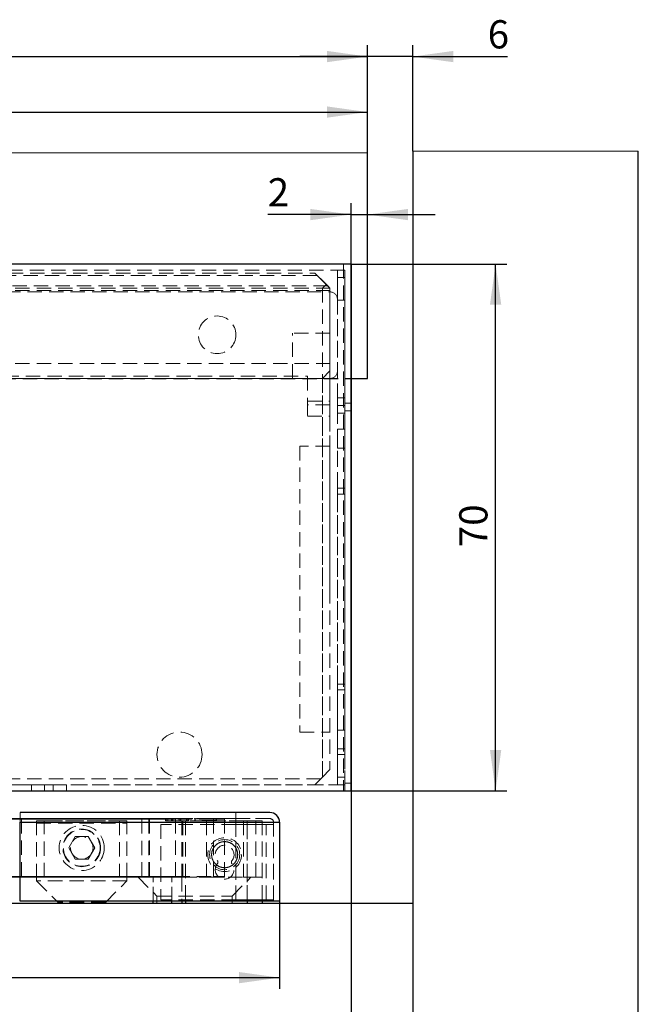
# Model space of a CAD drawing. Units: millimetres. Extents: x 7 to 412, y 7 to 291.
# Drawn here: x 153 to 208, y 56 to 143 of the extents above; entities that cross this region are included whole.
import ezdxf

# ---------------------------------------------------------------- set-up
doc = ezdxf.new("R2010")
doc.units = ezdxf.units.MM
doc.linetypes.add('HIDDEN', pattern=[1.905, 1.27, -0.635])
doc.layers.add('FORMAT', color=7, linetype='Continuous')
doc.styles.add('SLDTEXTSTYLE0', font='TXT', dxfattribs={"width": 0.7})
doc.dimstyles.new('SLDDIMSTYLE0', dxfattribs={"dimtxt": 2.5, "dimasz": 3.6, "dimexe": 0, "dimexo": 0.0625, "dimtad": 1, "dimdec": 1, "dimlfac": 1.5, "dimrnd": 1e-09, "dimzin": 12, "dimdsep": 46, "dimtxsty": 'SLDTEXTSTYLE0', "dimsah": 1, "dimcen": 0.09, "dimadec": 0, "dimazin": 3, "dimtfac": 1, "dimtofl": 0, "dimtmove": 0, "dimatfit": 3, "dimfxl": 0, "dimfrac": 2, "dimtolj": 1, "dimtzin": 12, "dimarcsym": 0})
doc.dimstyles.new('SLDDIMSTYLE3', dxfattribs={"dimtxt": 2.5, "dimasz": 3.6, "dimexe": 0, "dimexo": 0.0625, "dimtad": 1, "dimdec": 1, "dimlfac": 1.5, "dimrnd": 1e-09, "dimzin": 12, "dimdsep": 46, "dimtxsty": 'SLDTEXTSTYLE0', "dimsah": 1, "dimcen": 0.09, "dimadec": 0, "dimazin": 3, "dimtfac": 1, "dimtmove": 0, "dimatfit": 0, "dimfxl": 0, "dimfrac": 2, "dimtolj": 1, "dimtzin": 12, "dimarcsym": 0})
doc.dimstyles.new('SLDDIMSTYLE4', dxfattribs={"dimtxt": 2.5, "dimasz": 3.6, "dimexe": 0, "dimexo": 0.0625, "dimtad": 1, "dimdec": 0, "dimlfac": 1.5, "dimrnd": 1e-09, "dimzin": 12, "dimdsep": 46, "dimtxsty": 'SLDTEXTSTYLE0', "dimsah": 1, "dimcen": 0.09, "dimadec": 0, "dimazin": 3, "dimtfac": 1, "dimtmove": 0, "dimatfit": 0, "dimfxl": 0, "dimfrac": 2, "dimtolj": 1, "dimtzin": 12, "dimarcsym": 0})
doc.dimstyles.new('SLDDIMSTYLE5', dxfattribs={"dimtxt": 2.5, "dimasz": 3.6, "dimexe": 0, "dimexo": 0.0625, "dimtad": 1, "dimdec": 0, "dimlfac": 1.5, "dimrnd": 1e-09, "dimzin": 12, "dimdsep": 46, "dimtxsty": 'SLDTEXTSTYLE0', "dimsah": 1, "dimcen": 0.09, "dimadec": 0, "dimazin": 3, "dimtfac": 1, "dimtofl": 0, "dimtmove": 0, "dimatfit": 3, "dimfxl": 0, "dimfrac": 2, "dimtolj": 1, "dimtzin": 12, "dimarcsym": 0})

# ---------------------------------------------------------------- blocks, each defined once
blk = doc.blocks.new('_D')
at = {"layer": 'FORMAT'}
for p, q in [((188.288, 64.827), (188.288, 30.685)), ((144.955, 31.685), (188.288, 31.685))]:
    blk.add_line(p, q, dxfattribs=at)
for points in [[(144.955, 31.685), (148.555, 31.185), (148.555, 32.185)], [(188.288, 31.685), (184.688, 32.185), (184.688, 31.185)]]:
    blk.add_solid(points, dxfattribs=at)
at = {"layer": 'FORMAT', "char_height": 2.5, "attachment_point": 1, "style": 'SLDTEXTSTYLE0'}
for s, insert in [('65', (164.872, 34.908)), ('(', (160.322, 30.158)), ('%%p', (161.322, 29.908)), ('3mm )', (164.172, 30.158))]:
    blk.add_mtext(s, dxfattribs=dict(at, insert=insert))
blk = doc.blocks.new('_D_11')
at = {"layer": 'FORMAT'}
for p, q in [((111.422, 65.027), (111.422, 57.262)), ((176.488, 65.027), (176.488, 57.262)), ((111.422, 58.262), (176.488, 58.262))]:
    blk.add_line(p, q, dxfattribs=at)
for points in [[(111.422, 58.262), (115.022, 57.762), (115.022, 58.762)], [(176.488, 58.262), (172.888, 58.762), (172.888, 57.762)]]:
    blk.add_solid(points, dxfattribs=at)
at = {"layer": 'FORMAT', "insert": (142.205, 61.485), "char_height": 2.5, "attachment_point": 1, "style": 'SLDTEXTSTYLE0'}
blk.add_mtext('98', dxfattribs=at)
blk = doc.blocks.new('_D_12')
at = {"layer": 'FORMAT'}
for p, q in [((60.288, 121.493), (60.288, 50.857)), ((182.822, 121.493), (182.822, 50.857)), ((182.822, 51.857), (60.288, 51.857))]:
    blk.add_line(p, q, dxfattribs=at)
for points in [[(60.288, 51.857), (63.888, 51.357), (63.888, 52.357)], [(182.822, 51.857), (179.222, 52.357), (179.222, 51.357)]]:
    blk.add_solid(points, dxfattribs=at)
at = {"layer": 'FORMAT', "insert": (119.055, 55.08), "char_height": 2.5, "attachment_point": 1, "style": 'SLDTEXTSTYLE0'}
blk.add_mtext('184', dxfattribs=at)
blk = doc.blocks.new('_D_13')
at = {"layer": 'FORMAT'}
for p, q in [((72.955, 116.36), (72.955, 135.964)), ((184.288, 131.36), (184.288, 135.964)), ((72.955, 134.964), (184.288, 134.964))]:
    blk.add_line(p, q, dxfattribs=at)
for points in [[(72.955, 134.964), (76.555, 134.464), (76.555, 135.464)], [(184.288, 134.964), (180.688, 135.464), (180.688, 134.464)]]:
    blk.add_solid(points, dxfattribs=at)
at = {"layer": 'FORMAT', "insert": (126.247, 138.186), "char_height": 2.5, "attachment_point": 1, "style": 'SLDTEXTSTYLE0'}
blk.add_mtext('167', dxfattribs=at)
blk = doc.blocks.new('_D_14')
at = {"layer": 'FORMAT'}
for p, q in [((68.288, 100.195), (68.288, 140.882)), ((184.288, 131.36), (184.288, 140.882)), ((68.288, 139.882), (184.288, 139.882))]:
    blk.add_line(p, q, dxfattribs=at)
for points in [[(68.288, 139.882), (71.888, 139.382), (71.888, 140.382)], [(184.288, 139.882), (180.688, 140.382), (180.688, 139.382)]]:
    blk.add_solid(points, dxfattribs=at)
at = {"layer": 'FORMAT', "insert": (123.788, 143.105), "char_height": 2.5, "attachment_point": 1, "style": 'SLDTEXTSTYLE0'}
blk.add_mtext('174', dxfattribs=at)
blk = doc.blocks.new('_D_19')
at = {"layer": 'FORMAT'}
for p, q in [((182.822, 121.493), (196.64, 121.493)), ((195.64, 74.827), (195.64, 121.493)), ((182.822, 74.827), (196.64, 74.827))]:
    blk.add_line(p, q, dxfattribs=at)
for points in [[(195.64, 121.493), (195.14, 117.893), (196.14, 117.893)], [(195.64, 74.827), (196.14, 78.427), (195.14, 78.427)]]:
    blk.add_solid(points, dxfattribs=at)
at = {"layer": 'FORMAT', "insert": (192.417, 96.41), "char_height": 2.5, "attachment_point": 1, "rotation": 90, "style": 'SLDTEXTSTYLE0'}
blk.add_mtext('70', dxfattribs=at)
blk = doc.blocks.new('_D_23')
at = {"layer": 'FORMAT'}
for p, q in [((184.288, 131.36), (184.288, 140.882)), ((188.288, 131.493), (188.288, 140.882)), ((184.288, 139.882), (178.288, 139.882)), ((188.288, 139.882), (184.288, 139.882)), ((188.288, 139.882), (196.689, 139.882))]:
    blk.add_line(p, q, dxfattribs=at)
for points in [[(184.288, 139.882), (180.688, 140.382), (180.688, 139.382)], [(188.288, 139.882), (191.888, 139.382), (191.888, 140.382)]]:
    blk.add_solid(points, dxfattribs=at)
at = {"layer": 'FORMAT', "insert": (194.939, 143.105), "char_height": 2.5, "attachment_point": 1, "style": 'SLDTEXTSTYLE0'}
blk.add_mtext('6', dxfattribs=at)
blk = doc.blocks.new('_D_25')
at = {"layer": 'FORMAT'}
for p, q in [((182.822, 121.493), (182.822, 126.88)), ((182.822, 125.88), (175.444, 125.88)), ((182.822, 125.88), (184.288, 125.88)), ((184.288, 125.88), (190.288, 125.88))]:
    blk.add_line(p, q, dxfattribs=at)
for points in [[(182.822, 125.88), (179.222, 126.38), (179.222, 125.38)], [(184.288, 125.88), (187.888, 125.38), (187.888, 126.38)]]:
    blk.add_solid(points, dxfattribs=at)
at = {"layer": 'FORMAT', "insert": (175.444, 129.103), "char_height": 2.5, "attachment_point": 1, "style": 'SLDTEXTSTYLE0'}
blk.add_mtext('2', dxfattribs=at)

msp = doc.modelspace()

# ---------------------------------------------------------------- linework, layer by layer
at = {"color": 7, "linetype": 'Continuous', "lineweight": 18}
for p, q in [((49.6217, 131.3599), (184.2883, 131.3599)), ((208.2883, 131.4932), (188.2883, 131.4932))]:
    msp.add_line(p, q, dxfattribs=at)
at = {"color": 7, "linetype": 'HIDDEN', "lineweight": 18}
for p, q in [((49.6217, 131.3599), (184.2883, 131.3599)), ((184.2883, 111.3599), (184.2883, 131.3599)), ((188.2883, 131.4932), (188.2883, 64.8266)), ((208.2883, 131.4932), (188.2883, 131.4932)), ((208.2883, 44.8266), (208.2883, 131.4932)), ((60.2883, 121.4932), (182.8217, 121.4932)), ((60.955, 121.4932), (182.155, 121.4932)), ((182.155, 121.4932), (182.155, 74.8266)), ((182.155, 121.4932), (182.8217, 121.4932)), ((182.8217, 121.4932), (182.8217, 109.1599)), ((182.8217, 121.4932), (182.8217, 74.8266)), ((182.2883, 120.9599), (60.8217, 120.9599)), ((179.8217, 120.4932), (62.755, 120.4932)), ((62.955, 120.6932), (179.6217, 120.6932)), ((179.6217, 120.6932), (180.6217, 119.6932)), ((179.6217, 120.6932), (179.8217, 120.4932)), ((179.8217, 120.4932), (179.6217, 120.6932)), ((179.6217, 120.6932), (180.955, 119.3599)), ((179.8217, 120.4932), (180.955, 119.3599)), ((180.755, 119.5599), (179.8217, 120.4932)), ((182.2883, 120.9599), (181.6217, 120.9599)), ((181.6217, 120.9599), (181.6217, 120.2932)), ((181.6217, 118.2932), (181.6217, 120.9599)), ((181.6217, 118.2932), (181.6217, 120.9599)), ((181.6217, 120.9599), (181.6217, 120.2932)), ((182.2883, 75.3599), (182.2883, 120.9599)), ((182.2883, 120.9599), (182.2883, 109.1599)), ((182.2883, 120.9599), (182.2883, 120.2932)), ((182.2883, 118.2932), (182.2883, 120.9599)), ((182.2883, 118.2932), (182.2883, 120.9599)), ((182.2883, 120.9599), (182.2883, 120.2932)), ((180.755, 119.5599), (61.8217, 119.5599)), ((180.2883, 119.3599), (180.6217, 119.6932)), ((180.955, 119.3599), (180.6217, 119.6932)), ((180.955, 119.3599), (180.755, 119.5599)), ((181.6217, 120.2932), (182.2883, 120.2932)), ((181.6217, 109.6266), (181.6217, 120.2932)), ((182.2883, 120.2932), (182.2883, 109.6266)), ((61.6217, 119.3599), (180.2883, 119.3599)), ((61.6217, 119.3599), (180.955, 119.3599)), ((61.6217, 119.1599), (180.955, 119.1599)), ((64.6217, 119.0266), (180.955, 119.0266)), ((180.2883, 119.3599), (180.2883, 76.0266)), ((180.955, 119.3599), (180.955, 92.6932)), ((180.955, 119.3599), (180.955, 109.3599)), ((180.955, 119.3599), (180.955, 119.1599)), ((180.955, 119.3599), (180.955, 112.6932)), ((180.955, 109.3599), (180.955, 119.1599)), ((181.6217, 118.3599), (181.6217, 112.0266)), ((182.2883, 118.2932), (181.6217, 118.2932)), ((181.6217, 118.2932), (181.6217, 78.0266)), ((182.2883, 78.0266), (182.2883, 118.2932)), ((177.6217, 111.3599), (177.6217, 115.3599)), ((180.955, 115.3599), (177.6217, 115.3599)), ((180.955, 111.3903), (180.955, 115.3295)), ((61.6217, 112.6932), (180.955, 112.6932)), ((180.955, 112.0266), (180.955, 112.6932)), ((180.2883, 111.3599), (180.955, 112.0266)), ((180.955, 112.0266), (180.955, 92.6932)), ((180.2883, 111.3599), (61.6217, 111.3599)), ((68.2883, 111.5599), (178.955, 111.5599)), ((180.955, 111.3599), (68.2883, 111.3599)), ((68.2883, 111.3599), (178.955, 111.3599)), ((79.4529, 111.3599), (184.2883, 111.3599)), ((177.6217, 111.3599), (180.955, 111.3599)), ((178.955, 111.3599), (178.955, 111.5599)), ((178.955, 111.5599), (178.955, 109.3599)), ((178.955, 111.5599), (178.955, 111.3599)), ((180.2883, 111.3599), (180.2883, 76.0266)), ((178.955, 109.3599), (178.955, 108.0266)), ((178.955, 109.3599), (180.955, 109.3599)), ((178.955, 109.3599), (178.955, 108.0372)), ((180.955, 109.3599), (180.955, 108.0372)), ((180.955, 109.3599), (180.955, 108.0372)), ((182.2883, 109.6266), (181.6217, 109.6266)), ((181.6217, 108.9599), (181.6217, 109.6266)), ((181.6217, 109.6266), (181.6217, 108.9599)), ((182.2883, 109.6266), (182.2883, 108.9599)), ((182.2883, 108.9599), (182.2883, 109.6266)), ((182.2883, 109.1599), (182.8217, 109.1599)), ((182.2883, 109.1599), (182.2883, 108.4932)), ((182.2883, 108.4932), (182.2883, 109.1599)), ((182.8217, 109.1599), (182.8217, 108.4932)), ((182.8217, 108.4932), (182.8217, 109.1599)), ((180.955, 109.0266), (178.955, 109.0266)), ((182.2883, 108.9599), (181.6217, 108.9599)), ((181.6217, 108.9599), (181.6217, 108.2932)), ((181.6217, 108.9599), (181.6217, 108.2932)), ((181.6217, 101.6297), (181.6217, 108.2932)), ((181.6217, 108.2932), (182.2883, 108.2932)), ((182.2883, 108.9599), (182.2883, 108.2932)), ((182.2883, 108.9599), (182.2883, 108.2932)), ((182.2883, 108.4932), (182.8217, 108.4932)), ((182.2883, 108.4932), (182.2883, 75.4932)), ((182.2883, 108.2932), (182.2883, 101.6297)), ((182.8217, 108.4932), (182.8217, 75.4932)), ((178.955, 108.0266), (180.955, 108.0266)), ((178.955, 108.0266), (180.955, 108.0266)), ((181.6217, 105.1932), (181.6217, 106.8599)), ((181.6217, 106.8599), (181.6217, 105.1932)), ((182.2883, 106.8599), (181.6217, 106.8599)), ((182.2883, 106.8599), (181.6217, 106.8599)), ((182.2883, 106.8599), (182.2883, 105.1932)), ((182.2883, 105.1932), (182.2883, 106.8599)), ((178.2883, 105.3599), (178.2883, 80.0266)), ((180.955, 105.3599), (178.2883, 105.3599)), ((180.955, 92.6932), (180.955, 105.3304)), ((181.6217, 105.1932), (182.2883, 105.1932)), ((181.6217, 105.1932), (182.2883, 105.1932)), ((181.6217, 101.6297), (181.6217, 101.1191)), ((182.2883, 101.6297), (181.6217, 101.6297)), ((181.6217, 101.6297), (181.6217, 101.1191)), ((182.2883, 101.6297), (182.2883, 101.1191)), ((182.2883, 101.6297), (182.2883, 101.1191)), ((181.6217, 101.1191), (182.2883, 101.1191)), ((181.6217, 84.2674), (181.6217, 101.1191)), ((181.6217, 101.1191), (181.6217, 84.2674)), ((182.2883, 101.1191), (182.2883, 84.2674)), ((182.2883, 84.2674), (182.2883, 101.1191)), ((180.955, 92.6932), (180.955, 76.6932)), ((180.955, 92.6932), (180.955, 80.0561)), ((182.2883, 84.2674), (181.6217, 84.2674)), ((181.6217, 84.2674), (181.6217, 83.7567)), ((181.6217, 84.2674), (181.6217, 83.7567)), ((182.2883, 84.2674), (182.2883, 83.7567)), ((182.2883, 84.2674), (182.2883, 83.7567)), ((181.6217, 76.0266), (181.6217, 83.7567)), ((181.6217, 83.7567), (182.2883, 83.7567)), ((182.2883, 83.7567), (182.2883, 76.0266)), ((178.2883, 80.0266), (180.955, 80.0266)), ((181.6217, 78.5266), (181.6217, 80.1932)), ((181.6217, 80.1932), (181.6217, 78.5266)), ((182.2883, 80.1932), (181.6217, 80.1932)), ((182.2883, 80.1932), (181.6217, 80.1932)), ((182.2883, 80.1932), (182.2883, 78.5266)), ((182.2883, 78.5266), (182.2883, 80.1932)), ((181.6217, 78.5266), (182.2883, 78.5266)), ((181.6217, 78.5266), (182.2883, 78.5266)), ((181.6217, 78.0266), (182.2883, 78.0266)), ((181.6217, 75.3599), (181.6217, 78.0266)), ((181.6217, 75.3599), (181.6217, 78.0266)), ((182.2883, 75.3599), (182.2883, 78.0266)), ((182.2883, 75.3599), (182.2883, 78.0266)), ((180.155, 75.8932), (180.2883, 76.0266)), ((180.2883, 76.0266), (180.955, 76.6932)), ((182.2883, 76.0266), (181.6217, 76.0266)), ((181.6217, 76.0266), (181.6217, 75.3599)), ((181.6217, 76.0266), (181.6217, 75.3599)), ((182.2883, 76.0266), (182.2883, 75.3599)), ((182.2883, 76.0266), (182.2883, 75.3599)), ((60.8217, 75.3599), (182.2883, 75.3599)), ((180.155, 75.8932), (62.4217, 75.8932)), ((62.955, 75.3599), (179.6217, 75.3599)), ((154.5123, 75.3599), (132.7185, 75.3599)), ((155.667, 75.3599), (154.5123, 75.3599)), ((154.5123, 74.8266), (154.5123, 75.3599)), ((154.5123, 75.3599), (155.667, 75.3599)), ((155.667, 74.8266), (155.667, 75.3599)), ((156.4368, 75.3599), (155.667, 75.3599)), ((156.4368, 74.8266), (156.4368, 75.3599)), ((156.4368, 75.3599), (157.5915, 75.3599)), ((157.5915, 75.3599), (156.4368, 75.3599)), ((157.5915, 75.3599), (157.5915, 74.8266)), ((182.2883, 75.3599), (157.5915, 75.3599)), ((179.6217, 75.3599), (180.155, 75.8932)), ((180.155, 75.8932), (179.6217, 75.3599)), ((181.6217, 75.3599), (182.2883, 75.3599)), ((182.2883, 75.4932), (182.8217, 75.4932)), ((182.2883, 75.4932), (182.2883, 74.8266)), ((182.2883, 75.4932), (182.2883, 74.8266)), ((182.2883, 74.8266), (182.2883, 75.3599)), ((182.8217, 75.4932), (182.8217, 74.8266)), ((182.8217, 74.8266), (182.8217, 75.4932)), ((182.155, 74.8266), (60.955, 74.8266)), ((154.5123, 74.8266), (132.7185, 74.8266)), ((155.667, 74.8266), (154.5123, 74.8266)), ((154.5123, 74.8266), (155.667, 74.8266)), ((156.4368, 74.8266), (155.667, 74.8266)), ((157.5915, 74.8266), (156.4368, 74.8266)), ((156.4368, 74.8266), (157.5915, 74.8266)), ((182.2883, 74.8266), (157.5915, 74.8266)), ((182.8217, 74.8266), (182.155, 74.8266)), ((182.8217, 74.8266), (182.2883, 74.8266)), ((153.4883, 72.8932), (172.6217, 72.8932)), ((153.4883, 72.0266), (153.4883, 72.8932)), ((172.6217, 72.0266), (172.6217, 72.8932)), ((145.055, 72.2932), (164.9076, 72.2932)), ((164.9076, 72.3599), (145.1217, 72.3599)), ((153.6217, 72.3599), (152.8883, 72.3599)), ((152.8883, 72.3599), (153.6217, 72.3599)), ((152.955, 72.2932), (153.6217, 72.2932)), ((153.6217, 72.2932), (152.955, 72.2932)), ((172.6217, 72.3599), (153.4883, 72.3599)), ((153.4883, 72.0266), (153.4883, 72.3599)), ((153.4883, 72.0266), (153.4883, 72.3599)), ((153.4883, 72.3599), (164.9076, 72.3599)), ((164.9076, 72.2932), (153.4883, 72.2932)), ((153.4883, 72.0266), (153.4883, 65.0266)), ((153.4883, 72.0266), (172.6217, 72.0266)), ((153.6217, 72.3599), (153.6217, 72.2932)), ((164.2883, 72.3599), (153.6217, 72.3599)), ((153.6217, 72.2932), (153.6217, 72.3599)), ((153.6217, 72.2932), (164.2883, 72.2932)), ((153.6217, 67.2266), (153.6217, 72.2932)), ((154.955, 72.1599), (154.955, 67.1599)), ((154.955, 72.1599), (155.6217, 72.1599)), ((154.955, 72.1599), (154.955, 71.9599)), ((162.955, 72.1599), (154.955, 72.1599)), ((155.6217, 72.1599), (154.955, 72.1599)), ((154.955, 71.9599), (162.955, 71.9599)), ((155.6217, 67.1599), (155.6217, 72.1599)), ((155.6217, 72.1599), (162.2883, 72.1599)), ((162.2883, 72.1599), (162.2883, 67.1599)), ((162.2883, 72.1599), (162.955, 72.1599)), ((162.2883, 72.1599), (162.955, 72.1599)), ((162.955, 67.1599), (162.955, 72.1599)), ((162.955, 71.9599), (162.955, 72.1599)), ((164.2883, 72.3599), (164.2883, 72.2932)), ((165.0217, 72.3599), (164.2883, 72.3599)), ((164.2883, 72.3599), (164.2883, 72.2932)), ((164.2883, 72.3599), (165.0217, 72.3599)), ((164.2883, 72.2932), (164.955, 72.2932)), ((164.2883, 72.2932), (164.2883, 67.2266)), ((164.955, 72.2932), (164.2883, 72.2932)), ((164.9076, 72.2932), (164.9076, 72.3599)), ((164.9076, 72.3599), (167.2175, 72.3599)), ((164.9076, 72.3599), (164.9076, 72.2932)), ((167.2175, 72.3599), (164.9076, 72.3599)), ((164.9076, 72.2932), (164.9076, 67.2266)), ((167.2646, 72.2932), (164.9076, 72.2932)), ((164.9076, 72.2932), (167.2646, 72.2932)), ((164.955, 67.2266), (164.955, 72.2932)), ((165.955, 71.8266), (165.955, 65.1599)), ((172.6217, 71.8266), (165.955, 71.8266)), ((166.3687, 72.3266), (166.3354, 72.3599)), ((166.4431, 72.3599), (166.3354, 72.3599)), ((166.4021, 72.3599), (166.3354, 72.3599)), ((166.4021, 72.3599), (166.3354, 72.3599)), ((166.3973, 72.3266), (166.3573, 72.3599)), ((166.3846, 72.3599), (166.3573, 72.3599)), ((166.3573, 72.3599), (166.9019, 72.3599)), ((166.3973, 72.3266), (166.364, 72.3599)), ((168.4232, 72.3599), (166.364, 72.3599)), ((166.364, 72.3599), (167.5678, 72.3599)), ((166.364, 72.3599), (168.4142, 72.3599)), ((166.3687, 72.3266), (166.4098, 72.3266)), ((166.3687, 72.1599), (166.3687, 72.3266)), ((166.3687, 72.3266), (166.4021, 72.3266)), ((166.3687, 72.3266), (166.4021, 72.3266)), ((166.4098, 72.1599), (166.3687, 72.1599)), ((166.4021, 72.1599), (166.3687, 72.1599)), ((166.4021, 72.1599), (166.3687, 72.1599)), ((166.408, 72.3266), (166.3846, 72.3599)), ((168.4306, 72.3599), (166.3846, 72.3599)), ((166.3973, 72.3266), (166.408, 72.3266)), ((166.9125, 72.3266), (166.3973, 72.3266)), ((166.3973, 72.1599), (166.3973, 72.3266)), ((166.3973, 72.3266), (168.3973, 72.3266)), ((167.5783, 72.3266), (166.3973, 72.3266)), ((168.3884, 72.3266), (166.3973, 72.3266)), ((166.408, 72.1599), (166.3973, 72.1599)), ((166.3973, 72.1599), (166.9125, 72.1599)), ((168.3973, 72.1599), (166.3973, 72.1599)), ((166.3973, 72.1599), (167.5783, 72.1599)), ((166.3973, 72.1599), (168.3884, 72.1599)), ((166.4021, 72.3266), (166.4021, 72.3599)), ((166.4021, 72.3599), (168.4306, 72.3599)), ((166.4021, 72.3266), (166.4021, 72.3599)), ((166.4021, 72.3266), (166.4021, 72.1599)), ((168.3973, 72.3266), (166.4021, 72.3266)), ((166.4021, 72.1599), (168.3973, 72.1599)), ((166.408, 72.3266), (168.3973, 72.3266)), ((166.408, 72.1599), (166.408, 72.3266)), ((168.3973, 72.1599), (166.408, 72.1599)), ((166.4431, 72.3599), (166.4098, 72.3266)), ((166.4098, 72.3266), (166.4098, 72.1599)), ((166.4431, 72.3266), (166.4098, 72.3266)), ((166.4431, 72.3266), (166.4098, 72.3266)), ((166.4098, 72.1599), (166.4431, 72.1599)), ((166.4098, 72.1599), (166.4431, 72.1599)), ((166.4431, 72.3599), (166.4431, 72.3266)), ((168.4306, 72.3599), (166.4431, 72.3599)), ((166.4431, 72.3599), (166.4431, 72.3266)), ((166.4431, 72.1599), (166.4431, 72.3266)), ((166.4431, 72.3266), (168.3973, 72.3266)), ((168.3973, 72.1599), (166.4431, 72.1599)), ((166.5737, 72.3266), (166.5737, 72.1599)), ((166.5998, 72.3266), (166.5738, 72.3266)), ((166.5998, 72.1599), (166.5738, 72.1599)), ((166.6, 72.3266), (166.5739, 72.3266)), ((166.5739, 72.3266), (166.5739, 72.1599)), ((166.6, 72.1599), (166.5739, 72.1599)), ((166.5966, 72.3266), (166.5966, 72.1599)), ((167.7192, 72.3266), (166.5966, 72.3266)), ((166.5966, 72.1599), (167.7192, 72.1599)), ((166.5967, 72.1599), (166.5967, 72.3266)), ((166.5967, 72.3266), (167.7192, 72.3266)), ((167.7192, 72.1599), (166.5967, 72.1599)), ((166.5998, 72.1599), (166.5998, 72.3266)), ((166.5998, 72.3266), (168.3973, 72.3266)), ((168.3973, 72.1599), (166.5998, 72.1599)), ((168.4062, 72.3266), (166.6, 72.3266)), ((166.6, 72.3266), (166.6, 72.1599)), ((166.6, 72.1599), (168.4062, 72.1599)), ((166.607, 72.3599), (167.7296, 72.3599)), ((168.4365, 72.3599), (166.607, 72.3599)), ((166.6072, 72.3599), (168.4454, 72.3599)), ((167.7297, 72.3599), (166.6072, 72.3599)), ((166.9125, 72.1599), (166.9125, 72.3266)), ((166.9125, 72.3266), (166.9352, 72.3266)), ((166.9352, 72.3266), (166.9125, 72.3266)), ((166.9352, 72.1599), (166.9125, 72.1599)), ((166.9125, 72.1599), (166.9352, 72.1599)), ((166.9352, 72.3266), (166.9352, 72.1599)), ((166.9777, 72.1599), (166.9777, 72.3266)), ((166.9777, 72.3266), (167.0216, 72.3266)), ((167.0215, 72.3266), (166.9777, 72.3266)), ((167.0216, 72.1599), (166.9777, 72.1599)), ((166.9777, 72.1599), (167.0215, 72.1599)), ((167.011, 72.3599), (168.2229, 72.3599)), ((167.0215, 72.3266), (168.2334, 72.3266)), ((167.0215, 72.1599), (167.0215, 72.3266)), ((168.2334, 72.1599), (167.0215, 72.1599)), ((167.0216, 72.3266), (167.0216, 72.1599)), ((168.2335, 72.3266), (167.0216, 72.3266)), ((167.0216, 72.1599), (168.2335, 72.1599)), ((167.2175, 72.3599), (170.5982, 72.3599)), ((167.2646, 67.2266), (167.2646, 72.2932)), ((170.6453, 72.2932), (167.2646, 72.2932)), ((167.5783, 72.1599), (167.5783, 72.3266)), ((167.5783, 72.3266), (167.6012, 72.3266)), ((167.5783, 72.1599), (167.6012, 72.1599)), ((167.6012, 72.1599), (167.6012, 72.3266)), ((167.7192, 72.3266), (167.7421, 72.3266)), ((167.7192, 72.1599), (167.7192, 72.3266)), ((167.7192, 72.3266), (167.7192, 72.1599)), ((167.7192, 72.1599), (167.7421, 72.1599)), ((167.7296, 72.3599), (167.7754, 72.3599)), ((167.7421, 72.1599), (167.7421, 72.3266)), ((168.1597, 72.1599), (167.8264, 72.1599)), ((167.8264, 72.1599), (167.8264, 67.1599)), ((167.8264, 72.1599), (167.8264, 67.1599)), ((168.1597, 72.1599), (167.828, 72.1599)), ((167.924, 72.1599), (167.924, 67.1599)), ((170.0217, 72.1599), (167.924, 72.1599)), ((173.6217, 72.1599), (168.1597, 72.1599)), ((168.1597, 72.1599), (168.1597, 64.8266)), ((168.1597, 72.1599), (168.1597, 65.0266)), ((168.2334, 72.3266), (168.2334, 72.1599)), ((168.2334, 72.3266), (168.2562, 72.3266)), ((168.2334, 72.1599), (168.2562, 72.1599)), ((168.2335, 72.1599), (168.2335, 72.3266)), ((168.2562, 72.1599), (168.2562, 72.3266)), ((168.3884, 72.3266), (168.4142, 72.3599)), ((168.3884, 72.1599), (168.3884, 72.3266)), ((168.3973, 72.3266), (168.3884, 72.3266)), ((168.3884, 72.1599), (168.3973, 72.1599)), ((168.4306, 72.3599), (168.3973, 72.3266)), ((168.3973, 72.3266), (168.4232, 72.3599)), ((168.4365, 72.3599), (168.3973, 72.3266)), ((168.3973, 72.1599), (168.3973, 72.3266)), ((168.3973, 72.3266), (168.4062, 72.3266)), ((168.3973, 72.1599), (168.4062, 72.1599)), ((168.4454, 72.3599), (168.4062, 72.3266)), ((168.4062, 72.3266), (168.4062, 72.1599)), ((168.4142, 72.3599), (168.4365, 72.3599)), ((168.4454, 72.3599), (168.4232, 72.3599)), ((168.9368, 72.3599), (169.0264, 72.3599)), ((169.0264, 72.3599), (168.9368, 72.3599)), ((169.0149, 72.3266), (168.9701, 72.3266)), ((168.9701, 72.3266), (168.9701, 72.1932)), ((168.9701, 72.3266), (169.0149, 72.3266)), ((168.9701, 72.1932), (169.0149, 72.1932)), ((169.0149, 72.1932), (168.9701, 72.1932)), ((169.0034, 72.1599), (170.8733, 72.1599)), ((169.0149, 72.3266), (170.8847, 72.3266)), ((169.0149, 72.1932), (169.0149, 72.3266)), ((170.8847, 72.1932), (169.0149, 72.1932)), ((170.8962, 72.3599), (169.0264, 72.3599)), ((170.0217, 72.1599), (170.0217, 67.1599)), ((173.2883, 72.1599), (170.0217, 72.1599)), ((170.5982, 72.3599), (171.555, 72.3599)), ((171.555, 72.3599), (170.5982, 72.3599)), ((170.6453, 72.2932), (170.6453, 67.2266)), ((171.6217, 72.2932), (170.6453, 72.2932)), ((170.6453, 72.2932), (171.6217, 72.2932)), ((170.8847, 72.3266), (170.9066, 72.3266)), ((170.8847, 72.1932), (170.8847, 72.3266)), ((170.8847, 72.1932), (170.9066, 72.1932)), ((170.8962, 72.3599), (170.9399, 72.3599)), ((170.9066, 72.1932), (170.9066, 72.3266)), ((171.6217, 67.2266), (171.6217, 72.2932)), ((172.6217, 72.0266), (172.6217, 72.3599)), ((172.6217, 72.0266), (172.6217, 72.3599)), ((172.6217, 72.0266), (175.955, 72.0266)), ((172.6217, 65.0266), (172.6217, 72.0266)), ((176.4883, 72.0266), (172.6217, 72.0266)), ((175.955, 72.0266), (172.6217, 72.0266)), ((172.6217, 65.1599), (172.6217, 71.8266)), ((175.955, 71.8266), (172.6217, 71.8266)), ((175.2883, 71.8266), (172.6217, 71.8266)), ((172.6217, 71.8266), (175.955, 71.8266)), ((172.6217, 71.8266), (175.2883, 71.8266)), ((173.2883, 72.1599), (173.2883, 67.1599)), ((174.386, 72.1599), (173.2883, 72.1599)), ((174.955, 72.1599), (173.6217, 72.1599)), ((173.6217, 64.8266), (173.6217, 72.1599)), ((173.6217, 72.1599), (174.955, 72.1599)), ((173.6217, 72.1599), (173.6217, 65.0266)), ((174.386, 67.1599), (174.386, 72.1599)), ((174.955, 72.1599), (174.386, 72.1599)), ((174.386, 72.1599), (174.955, 72.1599)), ((174.955, 72.1599), (174.955, 65.0266)), ((174.955, 67.1599), (174.955, 72.1599)), ((174.955, 72.1599), (174.955, 64.8266)), ((175.2883, 65.1599), (175.2883, 71.8266)), ((175.955, 72.0266), (175.955, 65.0266)), ((175.955, 65.1599), (175.955, 71.8266)), ((176.4883, 65.0266), (176.4883, 72.0266)), ((157.8003, 69.7599), (158.3776, 70.7599)), ((159.5323, 70.7599), (158.3776, 70.7599)), ((160.1097, 69.7599), (159.5323, 70.7599)), ((158.3776, 68.7599), (157.8003, 69.7599)), ((160.1097, 69.7599), (159.5323, 68.7599)), ((158.3776, 68.7599), (159.5323, 68.7599)), ((171.0217, 68.4049), (171.0217, 68.5816)), ((172.2217, 68.5816), (172.2217, 68.4049)), ((164.9076, 67.2266), (125.0024, 67.2266)), ((153.6217, 67.2266), (152.955, 67.2266)), ((152.955, 67.2266), (153.6217, 67.2266)), ((153.4883, 67.2266), (164.9076, 67.2266)), ((153.6217, 67.2266), (153.6217, 67.1599)), ((164.2883, 67.2266), (153.6217, 67.2266)), ((153.6217, 67.1599), (153.6217, 67.2266)), ((164.955, 67.2266), (164.2883, 67.2266)), ((164.2883, 67.2266), (164.2883, 67.1599)), ((164.2883, 67.1599), (164.2883, 67.2266)), ((164.2883, 67.2266), (164.955, 67.2266)), ((164.9076, 67.2266), (164.9076, 67.1599)), ((164.9076, 67.2266), (167.2646, 67.2266)), ((167.2646, 67.2266), (164.9076, 67.2266)), ((164.9076, 67.1599), (164.9076, 67.2266)), ((167.2646, 67.2266), (170.6453, 67.2266)), ((170.6453, 67.2266), (171.6217, 67.2266)), ((171.6217, 67.2266), (170.6453, 67.2266)), ((164.9076, 67.1599), (125.0024, 67.1599)), ((152.8883, 67.1599), (153.6217, 67.1599)), ((153.6217, 67.1599), (152.8883, 67.1599)), ((165.2883, 67.1599), (153.2883, 67.1599)), ((165.2883, 67.1599), (153.4883, 67.1599)), ((153.6217, 67.1599), (164.2883, 67.1599)), ((154.955, 67.1599), (155.6217, 67.1599)), ((155.6217, 67.1599), (154.955, 67.1599)), ((154.955, 67.1599), (154.955, 66.8266)), ((154.955, 67.1599), (154.955, 66.8266)), ((162.955, 66.8266), (154.955, 66.8266)), ((154.955, 66.8266), (156.8217, 64.9599)), ((154.955, 66.8266), (156.8217, 64.9599)), ((162.9471, 67.1599), (154.9629, 67.1599)), ((162.9471, 67.1599), (154.9629, 67.1599)), ((162.9471, 66.8266), (154.9629, 66.8266)), ((162.2883, 67.1599), (155.6217, 67.1599)), ((161.0883, 64.9599), (162.955, 66.8266)), ((161.0883, 64.9599), (162.955, 66.8266)), ((162.2883, 67.1599), (162.955, 67.1599)), ((162.955, 67.1599), (162.2883, 67.1599)), ((162.955, 66.8266), (162.955, 67.1599)), ((162.955, 66.8266), (162.955, 67.1599)), ((163.955, 67.1599), (165.6217, 65.4932)), ((164.2883, 67.1599), (165.0217, 67.1599)), ((165.0217, 67.1599), (164.2883, 67.1599)), ((167.2175, 67.1599), (164.9076, 67.1599)), ((164.9076, 67.1599), (167.2175, 67.1599)), ((165.2883, 65.0266), (165.2883, 67.1599)), ((166.955, 67.1599), (165.2883, 67.1599)), ((165.2883, 64.8266), (165.2883, 67.1599)), ((166.955, 65.0266), (166.955, 67.1599)), ((167.8331, 67.1599), (166.955, 67.1599)), ((166.955, 64.8266), (166.955, 67.1599)), ((170.5982, 67.1599), (167.2175, 67.1599)), ((167.924, 67.1599), (167.8267, 67.1599)), ((167.8331, 67.1599), (167.8331, 65.0266)), ((167.8331, 67.1599), (167.8331, 64.8266)), ((167.924, 67.1599), (170.0217, 67.1599)), ((170.0217, 67.1599), (173.2883, 67.1599)), ((171.555, 67.1599), (170.5982, 67.1599)), ((170.5982, 67.1599), (171.555, 67.1599)), ((172.2883, 65.4932), (173.955, 67.1599)), ((173.2883, 67.1599), (174.386, 67.1599)), ((174.386, 67.1599), (174.955, 67.1599)), ((174.955, 67.1599), (174.386, 67.1599)), ((165.6217, 65.4932), (172.2883, 65.4932)), ((165.6217, 65.4932), (165.6217, 64.8266)), ((172.2883, 64.8266), (172.2883, 65.4932)), ((188.2883, 64.8266), (48.2883, 64.8266)), ((122.6217, 64.8266), (165.2883, 64.8266)), ((153.4883, 65.0266), (172.6217, 65.0266)), ((161.0883, 64.9599), (156.8217, 64.9599)), ((156.8217, 64.9599), (156.8217, 64.8266)), ((156.8217, 64.9599), (156.8217, 64.8266)), ((161.0559, 64.9599), (156.8541, 64.9599)), ((161.0559, 64.8266), (156.8541, 64.8266)), ((161.0559, 64.8266), (156.8541, 64.8266)), ((161.0883, 64.8266), (161.0883, 64.9599)), ((161.0883, 64.8266), (161.0883, 64.9599)), ((165.2883, 64.8266), (166.955, 64.8266)), ((165.6294, 64.8266), (172.2806, 64.8266)), ((172.6217, 65.1599), (165.955, 65.1599)), ((167.8331, 64.8266), (166.955, 64.8266)), ((167.8331, 64.8266), (168.1597, 64.8266)), ((168.1597, 64.8266), (167.8331, 64.8266)), ((168.1597, 64.8266), (173.6217, 64.8266)), ((175.955, 65.1599), (172.6217, 65.1599)), ((172.6217, 65.1599), (175.2883, 65.1599)), ((172.6217, 65.1599), (175.955, 65.1599)), ((175.2883, 65.1599), (172.6217, 65.1599)), ((172.6217, 65.0266), (175.955, 65.0266)), ((172.6217, 65.0266), (176.4883, 65.0266)), ((175.955, 65.0266), (172.6217, 65.0266)), ((173.6217, 64.8266), (174.955, 64.8266)), ((174.955, 64.8266), (173.6217, 64.8266))]:
    msp.add_line(p, q, dxfattribs=at)
at = {"color": 7, "linetype": 'Continuous', "lineweight": 25}
for p, q in [((184.2883, 111.3599), (184.2883, 131.3599)), ((188.2883, 131.4932), (188.2883, 64.8266)), ((208.2883, 44.8266), (208.2883, 131.4932)), ((182.155, 121.4932), (60.955, 121.4932)), ((182.8217, 121.4932), (182.155, 121.4932)), ((182.8217, 74.8266), (182.8217, 121.4932)), ((182.8217, 111.3599), (184.2883, 111.3599)), ((60.955, 74.8266), (182.155, 74.8266)), ((182.155, 74.8266), (182.8217, 74.8266)), ((172.6217, 72.8932), (153.4883, 72.8932)), ((153.4217, 72.3599), (153.4883, 72.3599)), ((153.4883, 72.2932), (153.4217, 72.2932)), ((153.4883, 65.0266), (153.4883, 72.0266)), ((153.4883, 72.0266), (172.6217, 72.0266)), ((172.6217, 72.0266), (176.4883, 72.0266)), ((176.4883, 72.0266), (176.4883, 65.0266)), ((153.4217, 67.2266), (153.4883, 67.2266)), ((153.4883, 67.1599), (153.4217, 67.1599)), ((188.2883, 64.8266), (48.2883, 64.8266)), ((172.6217, 65.0266), (153.4883, 65.0266)), ((165.2883, 64.8266), (165.2883, 65.0266)), ((166.955, 64.8266), (166.955, 65.0266)), ((167.8331, 65.0266), (167.8331, 64.8266)), ((168.1597, 65.0266), (168.1597, 64.8266)), ((176.4883, 65.0266), (172.6217, 65.0266)), ((173.6217, 65.0266), (173.6217, 64.8266)), ((174.955, 65.0266), (174.955, 64.8266))]:
    msp.add_line(p, q, dxfattribs=at)
at = {"color": 7, "linetype": 'HIDDEN', "lineweight": 25}
msp.add_line((79.4529, 111.3599), (182.8217, 111.3599), dxfattribs=at)
at = {"color": 7, "linetype": 'HIDDEN', "lineweight": 18, "flags": 128}
for points in [[(166.607, 72.3599), (166.605, 72.3593), (166.603, 72.3574), (166.6012, 72.3543), (166.5997, 72.3501), (166.5984, 72.3451), (166.5974, 72.3393), (166.5968, 72.3331), (166.5966, 72.3266)], [(166.6072, 72.3599), (166.6052, 72.3593), (166.6032, 72.3574), (166.6014, 72.3543), (166.5998, 72.3501), (166.5985, 72.3451), (166.5975, 72.3393), (166.5969, 72.3331), (166.5967, 72.3266)], [(166.9125, 72.3266), (166.9123, 72.3331), (166.9117, 72.3393), (166.9107, 72.3451), (166.9094, 72.3501), (166.9078, 72.3543), (166.906, 72.3574), (166.904, 72.3593), (166.9019, 72.3599)], [(166.9019, 72.3599), (166.904, 72.3593), (166.906, 72.3574), (166.9078, 72.3543), (166.9094, 72.3501), (166.9107, 72.3451), (166.9117, 72.3393), (166.9123, 72.3331), (166.9125, 72.3266)], [(167.0216, 72.3266), (167.0214, 72.3331), (167.0208, 72.3393), (167.0198, 72.3451), (167.0185, 72.3501), (167.0169, 72.3543), (167.015, 72.3574), (167.013, 72.3593), (167.011, 72.3599)], [(167.011, 72.3599), (167.013, 72.3593), (167.015, 72.3574), (167.0168, 72.3543), (167.0184, 72.3501), (167.0198, 72.3451), (167.0207, 72.3393), (167.0213, 72.3331), (167.0215, 72.3266)], [(167.5783, 72.3266), (167.5781, 72.3331), (167.5775, 72.3393), (167.5765, 72.3451), (167.5752, 72.3501), (167.5736, 72.3543), (167.5718, 72.3574), (167.5699, 72.3593), (167.5678, 72.3599)], [(167.5783, 72.3266), (167.5781, 72.3331), (167.5775, 72.3393), (167.5765, 72.3451), (167.5752, 72.3501), (167.5736, 72.3543), (167.5718, 72.3574), (167.5699, 72.3593), (167.5678, 72.3599)], [(167.7297, 72.3599), (167.7276, 72.3593), (167.7257, 72.3574), (167.7239, 72.3543), (167.7223, 72.3501), (167.721, 72.3451), (167.72, 72.3393), (167.7194, 72.3331), (167.7192, 72.3266)], [(167.7296, 72.3599), (167.7276, 72.3593), (167.7256, 72.3574), (167.7238, 72.3543), (167.7223, 72.3501), (167.721, 72.3451), (167.72, 72.3393), (167.7194, 72.3331), (167.7192, 72.3266)], [(168.2335, 72.3266), (168.2333, 72.3331), (168.2327, 72.3393), (168.2317, 72.3451), (168.2304, 72.3501), (168.2288, 72.3543), (168.2269, 72.3574), (168.225, 72.3593), (168.2229, 72.3599)], [(168.2229, 72.3599), (168.2249, 72.3593), (168.2269, 72.3574), (168.2288, 72.3543), (168.2303, 72.3501), (168.2317, 72.3451), (168.2326, 72.3393), (168.2332, 72.3331), (168.2334, 72.3266)], [(169.0034, 72.1599), (169.0057, 72.1605), (169.0078, 72.1624), (169.0098, 72.1655), (169.0115, 72.1697), (169.013, 72.1747), (169.014, 72.1805), (169.0147, 72.1867), (169.0149, 72.1932)], [(169.0149, 72.1932), (169.0147, 72.1867), (169.014, 72.1805), (169.013, 72.1747), (169.0115, 72.1697), (169.0098, 72.1655), (169.0078, 72.1624), (169.0057, 72.1605), (169.0034, 72.1599)], [(169.0149, 72.3266), (169.0151, 72.3331), (169.0158, 72.3393), (169.0168, 72.3451), (169.0183, 72.3501), (169.02, 72.3543), (169.022, 72.3574), (169.0241, 72.3593), (169.0264, 72.3599)], [(169.0264, 72.3599), (169.0241, 72.3593), (169.022, 72.3574), (169.02, 72.3543), (169.0183, 72.3501), (169.0168, 72.3451), (169.0158, 72.3393), (169.0151, 72.3331), (169.0149, 72.3266)], [(170.8733, 72.1599), (170.8755, 72.1605), (170.8777, 72.1624), (170.8796, 72.1655), (170.8814, 72.1697), (170.8828, 72.1747), (170.8839, 72.1805), (170.8845, 72.1867), (170.8847, 72.1932)], [(170.8847, 72.1932), (170.8845, 72.1867), (170.8839, 72.1805), (170.8828, 72.1747), (170.8814, 72.1697), (170.8796, 72.1655), (170.8777, 72.1624), (170.8755, 72.1605), (170.8733, 72.1599)], [(170.8847, 72.3266), (170.885, 72.3331), (170.8856, 72.3393), (170.8867, 72.3451), (170.8881, 72.3501), (170.8898, 72.3543), (170.8918, 72.3574), (170.894, 72.3593), (170.8962, 72.3599)], [(170.8962, 72.3599), (170.894, 72.3593), (170.8918, 72.3574), (170.8898, 72.3543), (170.8881, 72.3501), (170.8867, 72.3451), (170.8856, 72.3393), (170.885, 72.3331), (170.8847, 72.3266)]]:
    msp.add_lwpolyline(points, dxfattribs=at)
at = {"color": 7, "linetype": 'HIDDEN', "lineweight": 18}
for centre, radius in [((170.955, 115.2266), 1.6667), ((170.955, 115.2266), 1.6667), ((167.6217, 78.0266), 2), ((167.6217, 78.0266), 2), ((158.955, 69.7599), 2), ((158.955, 69.7599), 2), ((158.955, 69.7599), 2), ((158.955, 69.7599), 2), ((158.955, 69.7599), 1.6667), ((158.955, 69.7599), 1.6667), ((158.955, 69.7599), 1.6667), ((158.955, 69.7599), 1.6667), ((158.955, 69.7599), 1.6303), ((158.955, 69.7599), 1.6303), ((158.955, 69.7599), 1), ((158.955, 69.7599), 1), ((171.6217, 69.1599), 1.5), ((171.6217, 69.1599), 1.5), ((171.6217, 69.1599), 1.5), ((171.6217, 69.1599), 1.5), ((171.6217, 69.1599), 1.3333), ((171.6217, 69.1599), 1.3333), ((171.6217, 69.1599), 1.3333), ((171.6217, 69.1599), 1.3333)]:
    msp.add_circle(centre, radius, dxfattribs=at)
for centre, radius, start, end in [((180.955, 118.3599), 0.6667, 0, 90), ((180.955, 118.3599), 0.6667, 0, 90), ((180.955, 112.0266), 0.6667, 270, 0), ((180.955, 112.0266), 0.6667, 270, 0), ((175.6217, 72.0266), 0.8667, 0, 90), ((165.0217, 72.2932), 0.0667, 90, 180), ((165.0217, 72.2932), 0.0667, 90, 180), ((166.3354, 72.3266), 0.0333, 0, 90), ((166.3354, 72.3266), 0.0333, 0, 90), ((166.4431, 72.3266), 0.0333, 90, 180), ((166.4431, 72.3266), 0.0333, 90, 180), ((166.607, 72.3266), 0.0333, 90, 180), ((166.6072, 72.3266), 0.0333, 90, 180), ((166.6436, 72.3345), 0.0445, 145.209466, 190.277153), ((166.6439, 72.3345), 0.0446, 145.343729, 190.248027), ((166.9019, 72.3266), 0.0333, 0, 90), ((166.9019, 72.3266), 0.0333, 0, 90), ((167.011, 72.3266), 0.0333, 90, 180), ((167.011, 72.3266), 0.0333, 90, 180), ((167.2057, 72.3016), 0.0595, 351.950533, 78.578246), ((167.5678, 72.3266), 0.0333, 0, 90), ((167.7754, 72.3266), 0.0333, 90, 180), ((168.2229, 72.3266), 0.0333, 0, 90), ((168.9368, 72.3266), 0.0333, 0, 90), ((168.9368, 72.3266), 0.0333, 0, 90), ((169.0034, 72.1932), 0.0333, 180, 270), ((169.0034, 72.1932), 0.0333, 180, 270), ((170.5864, 72.3016), 0.0595, 351.950533, 78.578246), ((170.8733, 72.1932), 0.0333, 270, 0), ((170.9399, 72.3266), 0.0333, 90, 180), ((171.555, 72.2932), 0.0667, 0, 90), ((171.555, 72.2932), 0.0667, 0, 90), ((175.6217, 72.0266), 0.3333, 0, 90), ((175.6217, 72.0266), 0.3333, 0, 90), ((171.6217, 69.1599), 0.8333, 316.05448, 223.94552), ((171.6217, 69.1599), 0.8333, 316.05448, 223.94552), ((171.6217, 69.1599), 0.8333, 316.05448, 223.94552), ((171.6217, 69.1599), 0.8333, 316.05448, 223.94552), ((171.6217, 67.8266), 0.8333, 136.05448, 43.94552), ((171.6217, 67.8266), 0.8333, 136.05448, 43.94552), ((171.6217, 67.8266), 0.8333, 136.05448, 43.94552), ((171.6217, 67.8266), 0.8333, 136.05448, 43.94552), ((165.0217, 67.2266), 0.0667, 180, 270), ((165.0217, 67.2266), 0.0667, 180, 270), ((167.2057, 67.2182), 0.0595, 281.421754, 8.049467), ((170.5864, 67.2182), 0.0595, 281.421754, 8.049467), ((171.555, 67.2266), 0.0667, 270, 0), ((171.555, 67.2266), 0.0667, 270, 0)]:
    msp.add_arc(centre, radius, start, end, dxfattribs=at)
at = {"color": 7, "linetype": 'Continuous', "lineweight": 25}
msp.add_arc((175.6217, 72.0266), 0.8667, 0, 90, dxfattribs=at)
msp.add_open_spline([(175.6217, 72.8932), (175.5816, 72.8932), (175.5199, 72.8932), (175.1458, 72.8932), (174.7587, 72.8932), (174.278, 72.8932), (173.5796, 72.8932), (172.999, 72.8932), (172.6217, 72.8932)], degree=3, knots=[0, 0, 0, 0, 0.2394568, 0.3683607, 0.5, 0.6316393, 0.7605432, 1, 1, 1, 1], dxfattribs=at)
at = {"color": 7, "linetype": 'HIDDEN', "lineweight": 18}
for points, knots in [([(172.6217, 72.8932), (172.999, 72.8932), (173.5796, 72.8932), (174.278, 72.8932), (174.7587, 72.8932), (175.1458, 72.8932), (175.5199, 72.8932), (175.5816, 72.8932), (175.6217, 72.8932)], [0, 0, 0, 0, 0.2394568, 0.3683607, 0.5, 0.6316393, 0.7605432, 1, 1, 1, 1]), ([(175.6217, 72.3599), (175.5816, 72.3599), (175.5199, 72.3599), (175.1458, 72.3599), (174.7587, 72.3599), (174.278, 72.3599), (173.5796, 72.3599), (172.999, 72.3599), (172.6217, 72.3599)], [0, 0, 0, 0, 0.2394568, 0.3683607, 0.5, 0.6316393, 0.7605432, 1, 1, 1, 1]), ([(172.6217, 72.3599), (172.999, 72.3599), (173.5796, 72.3599), (174.278, 72.3599), (174.7587, 72.3599), (175.1458, 72.3599), (175.5199, 72.3599), (175.5816, 72.3599), (175.6217, 72.3599)], [0, 0, 0, 0, 0.23945684, 0.36836066, 0.5, 0.63163934, 0.76054316, 1, 1, 1, 1]), ([(171.8398, 70.2938), (171.9649, 70.2567), (172.2151, 70.1826), (172.5169, 69.9218), (172.7195, 69.5843), (172.7979, 69.1965), (172.7438, 68.8053), (172.5631, 68.4538), (172.2763, 68.182), (171.9159, 68.0204), (171.6115, 67.995), (171.3152, 68.036), (171.0291, 68.143), (170.7262, 68.3964), (170.5239, 68.7359), (170.4454, 69.1231), (170.4996, 69.5146), (170.6802, 69.8659), (170.9671, 70.138), (171.3273, 70.2987), (171.6321, 70.3268), (171.7998, 70.3002), (171.8398, 70.2938)], [0, 0, 0, 0, 0.0536862, 0.1073725, 0.1610587, 0.2147449, 0.2684311, 0.3221174, 0.3758036, 0.4294898, 0.483176, 0.5, 0.5536862, 0.6073725, 0.6610587, 0.7147449, 0.7684311, 0.8221174, 0.8758036, 0.9294898, 0.983176, 1, 1, 1, 1]), ([(171.376, 70.2882), (171.2519, 70.2481), (171.0036, 70.1679), (170.7082, 69.8999), (170.5138, 69.5576), (170.4449, 69.168), (170.5085, 68.7782), (170.6976, 68.4312), (170.991, 68.1664), (171.3551, 68.0136), (171.66, 67.9956), (171.9553, 68.0438), (172.2387, 68.1577), (172.5354, 68.4184), (172.7294, 68.7626), (172.7984, 69.1517), (172.7348, 69.5417), (172.5457, 69.8886), (172.2523, 70.1536), (171.8883, 70.3055), (171.5829, 70.3262), (171.4159, 70.2955), (171.376, 70.2882)], [0, 0, 0, 0, 0.0536862, 0.1073725, 0.1610587, 0.2147449, 0.2684311, 0.3221174, 0.3758036, 0.4294898, 0.483176, 0.5, 0.5536862, 0.6073725, 0.6610587, 0.7147449, 0.7684311, 0.8221174, 0.8758036, 0.9294898, 0.983176, 1, 1, 1, 1])]:
    msp.add_open_spline(points, degree=3, knots=knots, dxfattribs=at)
at = {"layer": 'FORMAT', "linetype": 'HIDDEN', "lineweight": 25}
msp.add_line((79.4529, 111.3599), (182.8217, 111.3599), dxfattribs=at)

# ---------------------------------------------------------------- dimensions: what is measured, and where the dimension line sits
at = {"layer": 'FORMAT'}
for base, p1, p2, dimstyle, picture, middle in [((184.2883, 139.8822), (68.2883, 100.1954), (184.2883, 131.3599), 'SLDDIMSTYLE0', '_D_14', (126.2883, 139.8822)), ((184.2883, 139.8822), (188.2883, 131.4932), (184.2883, 131.3599), 'SLDDIMSTYLE3', '_D_23', (195.8144, 139.8822)), ((184.2883, 134.9635), (72.955, 116.3599), (184.2883, 131.3599), 'SLDDIMSTYLE0', '_D_13', (128.6217, 134.9635)), ((184.2883, 125.8805), (182.8217, 121.4932), (184.2883, 131.3599), 'SLDDIMSTYLE4', '_D_25', (176.3188, 125.8805)), ((60.2883, 51.857), (182.8217, 121.4932), (60.2883, 121.4932), 'SLDDIMSTYLE5', '_D_12', (121.555, 51.857)), ((176.4883, 58.262), (111.4217, 65.0266), (176.4883, 65.0266), 'SLDDIMSTYLE5', '_D_11', (143.955, 58.262))]:
    dim = msp.add_linear_dim(base=base, p1=p1, p2=p2, dimstyle=dimstyle, dxfattribs=at)
    dim.commit()
    dim.dimension.update_dxf_attribs({"geometry": picture, "text_midpoint": middle, "dimtype": 160})
for base, p1, p2, angle, picture, middle in [((195.6396, 121.4932), (182.8217, 74.8266), (182.8217, 121.4932), 90, '_D_19', (195.6396, 98.1599)), ((188.2883, 26.6858), (144.955, 20.9823), (188.2883, 64.8266), 0, '_D', (166.6217, 26.6858))]:
    dim = msp.add_linear_dim(base=base, p1=p1, p2=p2, angle=angle, dimstyle='SLDDIMSTYLE0', dxfattribs=at)
    dim.commit()
    dim.dimension.update_dxf_attribs({"geometry": picture, "text_midpoint": middle, "dimtype": 160})

doc.saveas('drawing.dxf')
